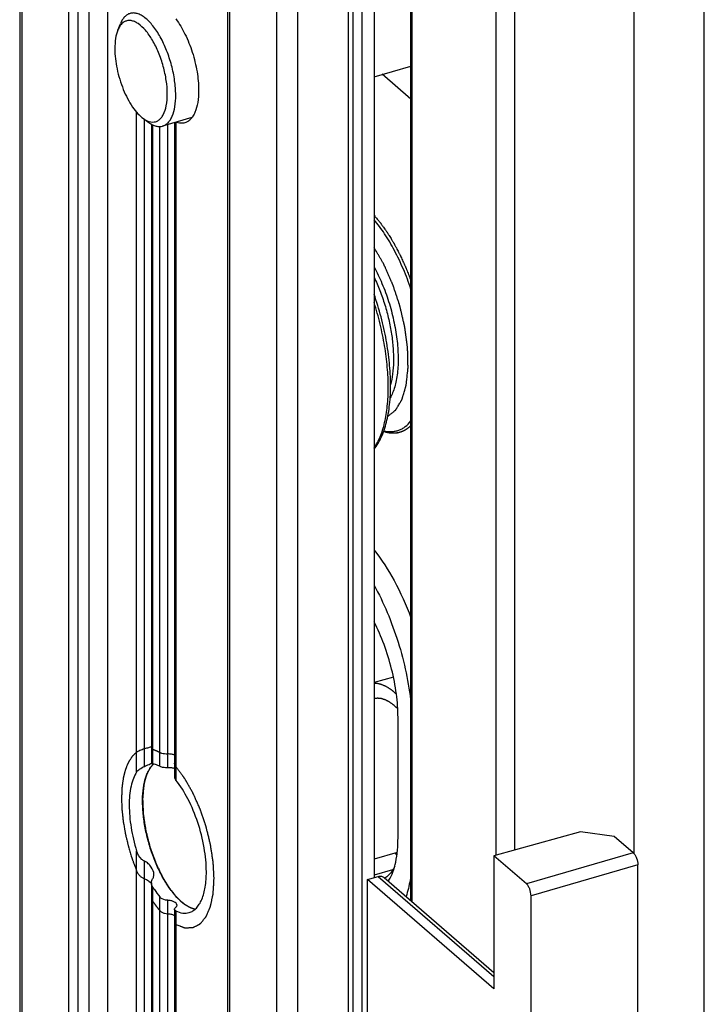
# Model space of a CAD drawing. Units: millimetres. Extents: x 104 to 401, y -381 to 59.
# Drawn here: x 328 to 350, y -124 to -92 of the extents above; entities that cross this region are included whole.
import ezdxf

# ---------------------------------------------------------------- set-up
doc = ezdxf.new("R2010")
doc.units = ezdxf.units.MM
doc.header["$LTSCALE"] = 23.1
doc.layers.add('COMPONENTI_DI_ASSIEME', color=7, linetype='CONTINUOUS')

msp = doc.modelspace()

# ---------------------------------------------------------------- linework, layer by layer
at = {"layer": 'COMPONENTI_DI_ASSIEME', "color": 7, "linetype": 'Continuous'}
for p, q in [((327.996, -45.065), (327.996, -135.132)), ((334.724, -50.892), (334.724, -140.959)), ((338.791, -51.821), (338.791, -141.888)), ((339.477, -68.306), (339.477, -120.004)), ((340.672, -120.751), (340.672, -69.341)), ((331.175, -92.536), (331.259, -92.329)), ((339.477, -94.045), (340.672, -93.7)), ((340.672, -94.776), (339.741, -93.969)), ((332.002, -95.401), (332.184, -95.531)), ((333.578, -95.372), (332.628, -95.646)), ((332.264, -95.581), (332.264, -116.305)), ((333.014, -95.535), (333.014, -116.744)), ((340.106, -113.502), (339.477, -113.684)), ((340.254, -118.713), (340.254, -114.816)), ((346.163, -118.517), (343.363, -119.293)), ((347.262, -118.669), (346.163, -118.517)), ((347.878, -119.202), (347.262, -118.669)), ((344.413, -120.202), (343.363, -119.293)), ((343.363, -119.293), (343.363, -123.612)), ((348.028, -170.601), (348.028, -119.592)), ((339.263, -120.062), (339.614, -119.966)), ((340.078, -119.755), (339.477, -119.929)), ((332.264, -120.167), (332.264, -131.444)), ((343.363, -123.612), (339.263, -120.062)), ((339.263, -149.517), (339.263, -120.062)), ((339.806, -120.001), (343.363, -123.081)), ((344.563, -171.601), (344.563, -120.592)), ((333.014, -121.027), (333.014, -131.811))]:
    msp.add_line(p, q, dxfattribs=at)
at = {"layer": 'COMPONENTI_DI_ASSIEME', "color": 9, "linetype": 'Continuous'}
for p, q in [((328.063, -45.19), (328.063, -135.257)), ((329.584, -136.574), (329.584, -46.508)), ((329.888, -136.691), (329.888, -46.624)), ((330.244, -136.738), (330.244, -46.672)), ((334.791, -51.017), (334.791, -141.084)), ((338.641, -51.951), (338.641, -142.018)), ((336.313, -52.335), (336.313, -142.401)), ((336.996, -52.426), (336.996, -142.493)), ((330.851, -132.349), (330.851, -54.272)), ((339.083, -59.487), (339.083, -128.271)), ((350.178, -131.442), (350.178, -62.16)), ((340.712, -120.785), (340.712, -69.376)), ((347.901, -119.227), (347.901, -75.946)), ((343.43, -119.274), (343.43, -76.049)), ((344.038, -119.106), (344.038, -76.575)), ((331.784, -116.585), (331.784, -95.19)), ((332.044, -116.398), (332.044, -95.431)), ((332.304, -95.601), (332.304, -116.319)), ((332.534, -116.393), (332.534, -95.646)), ((332.794, -116.432), (332.794, -95.598)), ((333.054, -95.518), (333.054, -116.843)), ((331.784, -131.493), (331.784, -119.137)), ((347.878, -119.202), (344.413, -120.202)), ((332.044, -131.42), (332.044, -119.474)), ((348.028, -119.592), (344.563, -120.592)), ((339.614, -119.966), (343.363, -123.213)), ((332.304, -120.302), (332.304, -131.444)), ((332.534, -131.54), (332.534, -120.628)), ((332.794, -131.586), (332.794, -120.739)), ((333.054, -121.078), (333.054, -131.99))]:
    msp.add_line(p, q, dxfattribs=at)
at = {"layer": 'COMPONENTI_DI_ASSIEME', "color": 2, "linetype": 'Continuous'}
for p, q in [((332.112, -116.666), (332.104, -116.686)), ((332.116, -116.657), (332.112, -116.666)), ((332.059, -116.826), (332.056, -116.837)), ((340.227, -119.192), (339.477, -119.408)), ((332.896, -120.412), (332.907, -120.426)), ((333.02, -120.566), (333.024, -120.57)), ((333.141, -120.696), (333.148, -120.703)), ((333.261, -120.804), (333.274, -120.815))]:
    msp.add_line(p, q, dxfattribs=at)
at = {"layer": 'COMPONENTI_DI_ASSIEME', "color": 7, "linetype": 'Continuous'}
for centre, radius, start, end in [((332.75, -116.782), 0.62, 132.1695, 134.3713), ((338.923, -119.459), 1.214, 327.0636, 328.7543)]:
    msp.add_arc(centre, radius, start, end, dxfattribs=at)
for points, knots in [([(331.574, -91.995), (331.541, -92.005), (331.475, -92.035), (331.389, -92.109), (331.315, -92.209), (331.277, -92.287), (331.259, -92.329)], [0, 0, 0, 0, 0.219087, 0.452057, 0.710078, 1, 1, 1, 1]), ([(333.051, -94.643), (333.051, -94.487), (333.025, -94.162), (332.925, -93.677), (332.769, -93.201), (332.567, -92.768), (332.334, -92.408), (332.116, -92.174), (331.936, -92.052), (331.81, -91.997), (331.688, -91.975), (331.61, -91.985), (331.574, -91.995)], [0, 0, 0, 0, 0.142839, 0.29648, 0.451532, 0.599216, 0.731302, 0.841821, 0.888303, 0.929314, 0.965909, 1, 1, 1, 1]), ([(333.054, -92.173), (333.168, -92.326), (333.374, -92.676), (333.603, -93.253), (333.753, -93.867), (333.794, -94.285), (333.794, -94.487)], [0, 0, 0, 0, 0.232488, 0.491206, 0.754517, 1, 1, 1, 1]), ([(331.175, -92.536), (331.14, -92.622), (331.091, -92.821), (331.078, -93.025), (331.078, -93.135)], [0, 0, 0, 0, 0.458069, 1, 1, 1, 1]), ([(331.263, -92.378), (331.255, -92.389), (331.22, -92.438), (331.192, -92.493), (331.175, -92.536)], [0, 0, 0, 0, 0.233693, 1, 1, 1, 1]), ([(331.398, -92.261), (331.385, -92.267), (331.334, -92.298), (331.291, -92.341), (331.263, -92.378)], [0, 0, 0, 0, 0.237014, 1, 1, 1, 1]), ([(332.778, -94.607), (332.778, -94.461), (332.752, -94.158), (332.656, -93.707), (332.507, -93.268), (332.314, -92.874), (332.095, -92.553), (331.889, -92.353), (331.722, -92.259), (331.607, -92.224), (331.496, -92.223), (331.428, -92.245), (331.398, -92.261)], [0, 0, 0, 0, 0.145584, 0.302405, 0.459889, 0.608394, 0.739307, 0.846532, 0.891, 0.930118, 0.965627, 1, 1, 1, 1]), ([(331.078, -93.135), (331.078, -93.354), (331.134, -93.807), (331.328, -94.448), (331.575, -94.934), (331.812, -95.239), (331.938, -95.355), (332.002, -95.401)], [0, 0, 0, 0, 0.262128, 0.540326, 0.796438, 0.906155, 1, 1, 1, 1]), ([(332.297, -95.516), (332.332, -95.517), (332.402, -95.509), (332.5, -95.462), (332.584, -95.382), (332.684, -95.228), (332.761, -94.963), (332.778, -94.733), (332.778, -94.607)], [0, 0, 0, 0, 0.091778, 0.183547, 0.28264, 0.3944, 0.665831, 1, 1, 1, 1]), ([(332.628, -95.646), (332.661, -95.637), (332.725, -95.607), (332.81, -95.536), (332.883, -95.439), (332.969, -95.269), (333.036, -95), (333.051, -94.769), (333.051, -94.643)], [0, 0, 0, 0, 0.088198, 0.181778, 0.285113, 0.400928, 0.674276, 1, 1, 1, 1]), ([(333.794, -94.487), (333.794, -94.619), (333.778, -94.862), (333.707, -95.146), (333.617, -95.324), (333.54, -95.426), (333.451, -95.501), (333.383, -95.532), (333.349, -95.542)], [0, 0, 0, 0, 0.326186, 0.59899, 0.714795, 0.818178, 0.911805, 1, 1, 1, 1]), ([(332.002, -95.401), (332.026, -95.419), (332.115, -95.476), (332.221, -95.514), (332.297, -95.516)], [0, 0, 0, 0, 0.283227, 1, 1, 1, 1]), ([(332.184, -95.531), (332.221, -95.558), (332.295, -95.604), (332.411, -95.649), (332.523, -95.665), (332.595, -95.656), (332.628, -95.646)], [0, 0, 0, 0, 0.289821, 0.547951, 0.780962, 1, 1, 1, 1]), ([(333.349, -95.542), (333.304, -95.555), (333.206, -95.564), (333.11, -95.54), (333.063, -95.522)], [0, 0, 0, 0, 0.476922, 1, 1, 1, 1]), ([(339.478, -106.116), (339.573, -106), (339.692, -105.796), (339.81, -105.497), (339.885, -105.242), (339.943, -104.965), (339.999, -104.558), (340.023, -104.006), (339.984, -103.307), (339.88, -102.574), (339.713, -101.828), (339.563, -101.334), (339.478, -101.09)], [0, 0, 0, 0, 0.086667, 0.13454, 0.185702, 0.240219, 0.298052, 0.422994, 0.55866, 0.702286, 0.850587, 1, 1, 1, 1]), ([(339.791, -105.538), (339.865, -105.562), (340.014, -105.595), (340.167, -105.593), (340.241, -105.584)], [0, 0, 0, 0, 0.511206, 1, 1, 1, 1]), ([(339.477, -109.386), (339.723, -109.694), (340.174, -110.403), (340.517, -111.168), (340.674, -111.581)], [0, 0, 0, 0, 0.471278, 1, 1, 1, 1]), ([(339.478, -110.527), (339.636, -110.812), (339.925, -111.414), (340.271, -112.365), (340.529, -113.353), (340.638, -114.024), (340.673, -114.356)], [0, 0, 0, 0, 0.241844, 0.495588, 0.751582, 1, 1, 1, 1]), ([(340.254, -114.816), (340.254, -114.561), (340.214, -114.032), (340.06, -113.239), (339.818, -112.454), (339.6, -111.951), (339.478, -111.712)], [0, 0, 0, 0, 0.237135, 0.491456, 0.750179, 1, 1, 1, 1]), ([(340.2, -114.052), (340.184, -114.039), (340.154, -114.014), (340.121, -113.985), (340.098, -113.966), (340.089, -113.958), (340.081, -113.951), (340.073, -113.946), (340.06, -113.936), (340.04, -113.922), (340.017, -113.906), (339.993, -113.889), (339.974, -113.875), (339.96, -113.866), (339.952, -113.86), (339.944, -113.856), (339.935, -113.851), (339.912, -113.838), (339.884, -113.823), (339.857, -113.808), (339.844, -113.8), (339.836, -113.796), (339.83, -113.792), (339.825, -113.79), (339.817, -113.787), (339.804, -113.782), (339.777, -113.771), (339.751, -113.76), (339.728, -113.751), (339.718, -113.747), (339.711, -113.744), (339.703, -113.742), (339.69, -113.739), (339.672, -113.734), (339.65, -113.729), (339.628, -113.723), (339.609, -113.719), (339.596, -113.716), (339.589, -113.714), (339.582, -113.714), (339.573, -113.713), (339.559, -113.712), (339.541, -113.711), (339.512, -113.708), (339.491, -113.707), (339.477, -113.706)], [0, 0, 0, 0, 0.0625, 0.125, 0.140625, 0.15625, 0.164062, 0.171875, 0.1875, 0.21875, 0.25, 0.28125, 0.3125, 0.328125, 0.335938, 0.34375, 0.359375, 0.375, 0.4375, 0.46875, 0.484375, 0.492188, 0.5, 0.507812, 0.515625, 0.53125, 0.5625, 0.625, 0.640625, 0.65625, 0.664062, 0.671875, 0.6875, 0.71875, 0.75, 0.78125, 0.8125, 0.828125, 0.835938, 0.84375, 0.859375, 0.875, 0.90625, 0.9375, 1, 1, 1, 1]), ([(331.784, -116.585), (331.809, -116.547), (331.89, -116.472), (331.986, -116.423), (332.044, -116.398)], [0, 0, 0, 0, 0.418698, 1, 1, 1, 1]), ([(332.044, -116.398), (332.066, -116.389), (332.139, -116.356), (332.212, -116.321), (332.264, -116.297)], [0, 0, 0, 0, 0.293142, 1, 1, 1, 1]), ([(332.119, -116.648), (332.127, -116.628), (332.16, -116.553), (332.201, -116.481), (332.236, -116.432)], [0, 0, 0, 0, 0.265668, 1, 1, 1, 1]), ([(332.236, -116.432), (332.243, -116.423), (332.267, -116.391), (332.294, -116.36), (332.316, -116.339)], [0, 0, 0, 0, 0.258184, 1, 1, 1, 1]), ([(332.264, -116.305), (332.264, -116.309), (332.281, -116.317), (332.294, -116.318), (332.304, -116.319)], [0, 0, 0, 0, 0.301347, 1, 1, 1, 1]), ([(332.534, -116.393), (332.515, -116.383), (332.441, -116.349), (332.363, -116.327), (332.304, -116.319)], [0, 0, 0, 0, 0.266591, 1, 1, 1, 1]), ([(332.534, -116.393), (332.568, -116.409), (332.655, -116.43), (332.744, -116.434), (332.794, -116.432)], [0, 0, 0, 0, 0.429113, 1, 1, 1, 1]), ([(332.794, -116.432), (332.834, -116.43), (332.909, -116.433), (332.983, -116.453), (333.014, -116.469)], [0, 0, 0, 0, 0.534409, 1, 1, 1, 1]), ([(331.784, -116.585), (331.743, -116.648), (331.67, -116.794), (331.567, -117.15), (331.544, -117.446), (331.544, -117.653)], [0, 0, 0, 0, 0.203989, 0.439272, 1, 1, 1, 1]), ([(332.02, -117.002), (332.026, -116.97), (332.05, -116.849), (332.085, -116.731), (332.119, -116.648)], [0, 0, 0, 0, 0.267284, 1, 1, 1, 1]), ([(333.014, -116.744), (333.014, -116.752), (333.018, -116.788), (333.036, -116.821), (333.054, -116.843)], [0, 0, 0, 0, 0.228725, 1, 1, 1, 1]), ([(332.902, -120.419), (332.818, -120.308), (332.66, -120.063), (332.455, -119.661), (332.278, -119.22), (332.137, -118.755), (332.037, -118.286), (331.981, -117.828), (331.971, -117.4), (331.997, -117.128), (332.02, -117.002)], [0, 0, 0, 0, 0.115627, 0.241727, 0.374692, 0.510467, 0.64482, 0.773608, 0.893044, 1, 1, 1, 1]), ([(334.044, -119.818), (334.044, -119.555), (333.989, -119.011), (333.787, -118.215), (333.481, -117.474), (333.206, -117.031), (333.054, -116.843)], [0, 0, 0, 0, 0.247558, 0.512865, 0.771421, 1, 1, 1, 1]), ([(331.544, -117.653), (331.544, -117.895), (331.591, -118.398), (331.707, -118.888), (331.784, -119.137)], [0, 0, 0, 0, 0.482294, 1, 1, 1, 1]), ([(339.961, -120.089), (340.012, -120.005), (340.1, -119.813), (340.226, -119.355), (340.254, -118.977), (340.254, -118.713)], [0, 0, 0, 0, 0.206393, 0.442528, 1, 1, 1, 1]), ([(332.044, -119.474), (332.011, -119.459), (331.888, -119.378), (331.816, -119.241), (331.784, -119.137)], [0, 0, 0, 0, 0.249737, 1, 1, 1, 1]), ([(340.159, -119.212), (340.16, -119.212), (340.161, -119.213), (340.163, -119.215), (340.164, -119.216), (340.164, -119.216), (340.166, -119.218), (340.167, -119.219), (340.171, -119.222), (340.177, -119.227), (340.185, -119.234), (340.193, -119.24), (340.2, -119.246), (340.204, -119.249), (340.207, -119.252), (340.21, -119.254), (340.215, -119.258), (340.218, -119.261), (340.22, -119.262)], [0, 0, 0, 0, 0.0625, 0.125, 0.15625, 0.171875, 0.1875, 0.21875, 0.25, 0.375, 0.5, 0.625, 0.75, 0.8125, 0.84375, 0.875, 0.9375, 1, 1, 1, 1]), ([(347.878, -119.202), (347.9, -119.222), (347.942, -119.276), (348.003, -119.404), (348.028, -119.516), (348.028, -119.592)], [0, 0, 0, 0, 0.21156, 0.469362, 1, 1, 1, 1]), ([(332.344, -119.908), (332.344, -119.82), (332.286, -119.686), (332.167, -119.548), (332.087, -119.492), (332.044, -119.474)], [0, 0, 0, 0, 0.480894, 0.741119, 1, 1, 1, 1]), ([(340.157, -119.622), (340.141, -119.657), (340.078, -119.779), (339.993, -119.892), (339.917, -119.958)], [0, 0, 0, 0, 0.273883, 1, 1, 1, 1]), ([(332.304, -120.041), (332.324, -120.013), (332.341, -119.967), (332.344, -119.92), (332.344, -119.908)], [0, 0, 0, 0, 0.741598, 1, 1, 1, 1]), ([(333.487, -121.137), (333.53, -121.125), (333.615, -121.086), (333.727, -120.992), (333.823, -120.865), (333.935, -120.642), (334.025, -120.287), (334.044, -119.983), (334.044, -119.818)], [0, 0, 0, 0, 0.088187, 0.181824, 0.2852, 0.401033, 0.673787, 1, 1, 1, 1]), ([(339.614, -119.966), (339.648, -119.957), (339.718, -119.951), (339.782, -119.98), (339.806, -120.001)], [0, 0, 0, 0, 0.525754, 1, 1, 1, 1]), ([(339.917, -119.958), (339.909, -119.964), (339.88, -119.989), (339.848, -120.011), (339.823, -120.025)], [0, 0, 0, 0, 0.25504, 1, 1, 1, 1]), ([(340.674, -119.89), (340.666, -119.955), (340.629, -120.2), (340.572, -120.443), (340.515, -120.615)], [0, 0, 0, 0, 0.266303, 1, 1, 1, 1]), ([(332.304, -120.302), (332.297, -120.292), (332.275, -120.25), (332.264, -120.202), (332.264, -120.167)], [0, 0, 0, 0, 0.258517, 1, 1, 1, 1]), ([(332.304, -120.302), (332.322, -120.332), (332.394, -120.444), (332.472, -120.552), (332.534, -120.628)], [0, 0, 0, 0, 0.260406, 1, 1, 1, 1]), ([(344.563, -120.592), (344.563, -120.516), (344.539, -120.404), (344.477, -120.276), (344.436, -120.222), (344.413, -120.202)], [0, 0, 0, 0, 0.530638, 0.78844, 1, 1, 1, 1]), ([(332.902, -120.419), (332.968, -120.508), (333.101, -120.667), (333.257, -120.805), (333.335, -120.861)], [0, 0, 0, 0, 0.534174, 1, 1, 1, 1]), ([(332.794, -120.739), (332.768, -120.738), (332.674, -120.726), (332.578, -120.682), (332.534, -120.628)], [0, 0, 0, 0, 0.275028, 1, 1, 1, 1]), ([(333.092, -120.882), (333.088, -120.863), (333.059, -120.823), (332.99, -120.782), (332.899, -120.75), (332.83, -120.74), (332.794, -120.739)], [0, 0, 0, 0, 0.169579, 0.40119, 0.686924, 1, 1, 1, 1]), ([(333.054, -120.964), (333.056, -120.962), (333.066, -120.954), (333.074, -120.945), (333.079, -120.938)], [0, 0, 0, 0, 0.267449, 1, 1, 1, 1]), ([(333.079, -120.938), (333.081, -120.935), (333.09, -120.923), (333.094, -120.907), (333.094, -120.897)], [0, 0, 0, 0, 0.268636, 1, 1, 1, 1]), ([(333.335, -120.861), (333.365, -120.882), (333.473, -120.953), (333.596, -121.006), (333.689, -121.022)], [0, 0, 0, 0, 0.276599, 1, 1, 1, 1]), ([(333.014, -121.027), (333.014, -121.023), (333.015, -121.008), (333.024, -120.994), (333.032, -120.984)], [0, 0, 0, 0, 0.222525, 1, 1, 1, 1]), ([(333.054, -121.078), (333.043, -121.073), (333.023, -121.06), (333.014, -121.037), (333.014, -121.027)], [0, 0, 0, 0, 0.553023, 1, 1, 1, 1]), ([(333.032, -120.984), (333.033, -120.983), (333.04, -120.975), (333.048, -120.968), (333.054, -120.964)], [0, 0, 0, 0, 0.234062, 1, 1, 1, 1]), ([(333.054, -121.078), (333.124, -121.113), (333.267, -121.164), (333.421, -121.157), (333.487, -121.137)], [0, 0, 0, 0, 0.531714, 1, 1, 1, 1])]:
    msp.add_open_spline(points, degree=3, knots=knots, dxfattribs=at)
at = {"layer": 'COMPONENTI_DI_ASSIEME', "color": 2, "linetype": 'Continuous'}
for points, knots in [([(339.477, -98.536), (339.504, -98.569), (339.545, -98.619), (339.593, -98.677), (339.621, -98.71), (339.641, -98.734), (339.662, -98.759), (339.677, -98.778), (339.688, -98.79), (339.693, -98.796), (339.698, -98.803), (339.705, -98.813), (339.713, -98.825), (339.727, -98.844), (339.744, -98.868), (339.772, -98.907), (339.806, -98.956), (339.84, -99.004), (339.868, -99.043), (339.885, -99.067), (339.898, -99.087), (339.907, -99.099), (339.914, -99.108), (339.921, -99.119), (339.932, -99.138), (339.948, -99.165), (339.975, -99.208), (340.007, -99.262), (340.04, -99.316), (340.067, -99.359), (340.086, -99.392), (340.103, -99.419), (340.114, -99.437), (340.121, -99.448), (340.126, -99.456), (340.13, -99.465), (340.136, -99.477), (340.147, -99.497), (340.163, -99.527), (340.181, -99.562), (340.206, -99.609), (340.237, -99.667), (340.268, -99.726), (340.293, -99.773), (340.308, -99.802), (340.319, -99.823), (340.325, -99.835), (340.331, -99.847), (340.338, -99.863), (340.355, -99.901), (340.381, -99.957), (340.415, -100.032), (340.449, -100.107), (340.475, -100.163), (340.492, -100.201), (340.499, -100.217), (340.505, -100.229), (340.51, -100.242), (340.519, -100.265), (340.532, -100.298), (340.553, -100.351), (340.579, -100.417), (340.621, -100.522), (340.652, -100.601), (340.673, -100.654)], [0, 0, 0, 0, 0.0625, 0.09375, 0.109375, 0.125, 0.140625, 0.15625, 0.160156, 0.164062, 0.167969, 0.171875, 0.179688, 0.1875, 0.203125, 0.21875, 0.25, 0.28125, 0.296875, 0.3125, 0.320312, 0.328125, 0.332031, 0.335938, 0.34375, 0.359375, 0.375, 0.40625, 0.4375, 0.453125, 0.46875, 0.484375, 0.492188, 0.496094, 0.5, 0.503906, 0.507812, 0.515625, 0.53125, 0.546875, 0.5625, 0.59375, 0.625, 0.640625, 0.65625, 0.664062, 0.667969, 0.671875, 0.679688, 0.6875, 0.71875, 0.75, 0.78125, 0.8125, 0.820312, 0.828125, 0.832031, 0.835938, 0.84375, 0.859375, 0.875, 0.90625, 0.9375, 1, 1, 1, 1]), ([(339.924, -105.052), (339.937, -105.041), (339.964, -105.02), (340.004, -104.988), (340.044, -104.956), (340.077, -104.93), (340.104, -104.909), (340.124, -104.893), (340.144, -104.877), (340.159, -104.865), (340.169, -104.857), (340.174, -104.854), (340.177, -104.851), (340.18, -104.849), (340.184, -104.843), (340.188, -104.836), (340.193, -104.827), (340.199, -104.816), (340.207, -104.803), (340.218, -104.785), (340.231, -104.763), (340.247, -104.736), (340.268, -104.701), (340.294, -104.656), (340.321, -104.611), (340.342, -104.576), (340.355, -104.553), (340.366, -104.536), (340.372, -104.525), (340.377, -104.517), (340.38, -104.512), (340.382, -104.509), (340.384, -104.506), (340.385, -104.499), (340.388, -104.489), (340.393, -104.474), (340.398, -104.456), (340.403, -104.437), (340.41, -104.413), (340.419, -104.383), (340.433, -104.335), (340.451, -104.275), (340.468, -104.214), (340.482, -104.166), (340.491, -104.136), (340.498, -104.112), (340.504, -104.094), (340.509, -104.075), (340.513, -104.06), (340.516, -104.05), (340.518, -104.044), (340.519, -104.037), (340.52, -104.027), (340.522, -104.013), (340.524, -103.994), (340.527, -103.965), (340.531, -103.928), (340.537, -103.87), (340.545, -103.796), (340.555, -103.708), (340.563, -103.635), (340.568, -103.583), (340.571, -103.554), (340.574, -103.532), (340.576, -103.514), (340.577, -103.499), (340.578, -103.488), (340.58, -103.479), (340.579, -103.47), (340.579, -103.458), (340.578, -103.431), (340.577, -103.389), (340.576, -103.339), (340.575, -103.289), (340.573, -103.223), (340.571, -103.14), (340.569, -103.057), (340.568, -102.99), (340.567, -102.949), (340.566, -102.915), (340.565, -102.89), (340.565, -102.87), (340.564, -102.855), (340.564, -102.847), (340.564, -102.841), (340.563, -102.834), (340.562, -102.825), (340.56, -102.809), (340.557, -102.787), (340.553, -102.76), (340.549, -102.725), (340.543, -102.68), (340.533, -102.609), (340.521, -102.52), (340.509, -102.43), (340.5, -102.359), (340.493, -102.306), (340.486, -102.252), (340.48, -102.208), (340.475, -102.176), (340.473, -102.159), (340.47, -102.145), (340.467, -102.131), (340.463, -102.113), (340.455, -102.081), (340.445, -102.036), (340.428, -101.963), (340.406, -101.872), (340.381, -101.762), (340.355, -101.653), (340.336, -101.571), (340.324, -101.516), (340.318, -101.494), (340.314, -101.475), (340.31, -101.457), (340.302, -101.435), (340.294, -101.408), (340.282, -101.373), (340.267, -101.328), (340.249, -101.275), (340.225, -101.204), (340.196, -101.115), (340.166, -101.026), (340.142, -100.955), (340.125, -100.901), (340.11, -100.857), (340.098, -100.821), (340.089, -100.795), (340.082, -100.772), (340.074, -100.756), (340.067, -100.739), (340.058, -100.719), (340.036, -100.669), (340.003, -100.594), (339.959, -100.495), (339.915, -100.396), (339.878, -100.313), (339.852, -100.255), (339.838, -100.222), (339.827, -100.197), (339.817, -100.176), (339.81, -100.16), (339.805, -100.147), (339.8, -100.137), (339.796, -100.13), (339.789, -100.119), (339.776, -100.095), (339.755, -100.059), (339.729, -100.015), (339.704, -99.971), (339.671, -99.913), (339.629, -99.84), (339.561, -99.724), (339.511, -99.636), (339.477, -99.578)], [0, 0, 0, 0, 0.015625, 0.03125, 0.046875, 0.0625, 0.070312, 0.078125, 0.085938, 0.09375, 0.095703, 0.097656, 0.098633, 0.099609, 0.101562, 0.103516, 0.105469, 0.109375, 0.113281, 0.117188, 0.125, 0.132812, 0.140625, 0.15625, 0.171875, 0.179688, 0.1875, 0.191406, 0.195312, 0.197266, 0.198242, 0.199219, 0.200195, 0.201172, 0.203125, 0.207031, 0.210938, 0.214844, 0.21875, 0.226562, 0.234375, 0.25, 0.265625, 0.273438, 0.28125, 0.285156, 0.289062, 0.292969, 0.296875, 0.298828, 0.299805, 0.300781, 0.302734, 0.304688, 0.308594, 0.3125, 0.320312, 0.328125, 0.34375, 0.359375, 0.375, 0.382812, 0.386719, 0.390625, 0.394531, 0.396484, 0.398438, 0.400391, 0.401367, 0.402344, 0.40625, 0.414062, 0.421875, 0.429688, 0.4375, 0.453125, 0.46875, 0.476562, 0.484375, 0.488281, 0.492188, 0.496094, 0.498047, 0.499023, 0.5, 0.500977, 0.501953, 0.503906, 0.507812, 0.511719, 0.515625, 0.523438, 0.53125, 0.546875, 0.5625, 0.570312, 0.578125, 0.585938, 0.59375, 0.597656, 0.599609, 0.601562, 0.603516, 0.605469, 0.609375, 0.617188, 0.625, 0.640625, 0.65625, 0.671875, 0.6875, 0.691406, 0.695312, 0.697266, 0.699219, 0.703125, 0.707031, 0.710938, 0.71875, 0.726562, 0.734375, 0.75, 0.765625, 0.773438, 0.78125, 0.789062, 0.792969, 0.796875, 0.800781, 0.802734, 0.804688, 0.808594, 0.8125, 0.828125, 0.84375, 0.859375, 0.875, 0.882812, 0.886719, 0.890625, 0.894531, 0.896484, 0.898438, 0.900391, 0.901367, 0.902344, 0.90625, 0.914062, 0.921875, 0.929688, 0.9375, 0.953125, 0.96875, 1, 1, 1, 1]), ([(340.345, -105.563), (340.335, -105.565), (340.315, -105.571), (340.292, -105.577), (340.276, -105.582), (340.27, -105.583), (340.265, -105.585), (340.26, -105.586), (340.25, -105.587), (340.236, -105.59), (340.219, -105.592), (340.202, -105.595), (340.188, -105.597), (340.176, -105.599), (340.168, -105.6), (340.159, -105.6), (340.142, -105.6), (340.121, -105.601), (340.101, -105.602), (340.089, -105.602), (340.081, -105.603), (340.072, -105.602), (340.06, -105.601), (340.039, -105.6), (340.015, -105.598), (339.994, -105.596), (339.982, -105.595), (339.97, -105.593), (339.955, -105.59), (339.937, -105.587), (339.919, -105.583), (339.903, -105.581), (339.893, -105.579), (339.887, -105.577), (339.88, -105.576), (339.872, -105.573), (339.853, -105.568), (339.825, -105.56), (339.799, -105.552), (339.786, -105.549)], [0, 0, 0, 0, 0.0625, 0.125, 0.140625, 0.15625, 0.164062, 0.171875, 0.1875, 0.21875, 0.25, 0.28125, 0.3125, 0.328125, 0.34375, 0.359375, 0.375, 0.4375, 0.46875, 0.484375, 0.5, 0.515625, 0.53125, 0.5625, 0.625, 0.65625, 0.671875, 0.6875, 0.71875, 0.75, 0.78125, 0.8125, 0.828125, 0.835938, 0.84375, 0.859375, 0.875, 0.9375, 1, 1, 1, 1]), ([(340.673, -105.352), (340.667, -105.358), (340.654, -105.369), (340.639, -105.383), (340.627, -105.395), (340.615, -105.405), (340.602, -105.416), (340.59, -105.426), (340.582, -105.432), (340.576, -105.437), (340.569, -105.443), (340.557, -105.451), (340.542, -105.461), (340.53, -105.47), (340.523, -105.475), (340.517, -105.479), (340.513, -105.482), (340.506, -105.486), (340.494, -105.493), (340.481, -105.501), (340.467, -105.509), (340.454, -105.516), (340.44, -105.522), (340.426, -105.529), (340.418, -105.533), (340.411, -105.537), (340.403, -105.54), (340.389, -105.545), (340.369, -105.553), (340.353, -105.559), (340.345, -105.563)], [0, 0, 0, 0, 0.0625, 0.125, 0.15625, 0.1875, 0.25, 0.28125, 0.3125, 0.328125, 0.34375, 0.375, 0.4375, 0.46875, 0.484375, 0.5, 0.515625, 0.53125, 0.5625, 0.625, 0.65625, 0.6875, 0.75, 0.78125, 0.8125, 0.828125, 0.84375, 0.875, 0.9375, 1, 1, 1, 1]), ([(340.246, -114.529), (340.229, -114.515), (340.205, -114.493), (340.172, -114.463), (340.152, -114.445), (340.135, -114.43), (340.125, -114.421), (340.117, -114.413), (340.111, -114.408), (340.104, -114.404), (340.092, -114.395), (340.073, -114.381), (340.047, -114.363), (340.022, -114.345), (340.003, -114.332), (339.991, -114.323), (339.985, -114.319), (339.981, -114.316), (339.977, -114.313), (339.97, -114.31), (339.959, -114.304), (339.943, -114.295), (339.922, -114.285), (339.901, -114.274), (339.885, -114.265), (339.872, -114.259), (339.862, -114.253), (339.855, -114.249), (339.851, -114.247), (339.847, -114.245), (339.844, -114.245), (339.84, -114.243), (339.833, -114.241), (339.823, -114.238), (339.811, -114.234), (339.795, -114.228), (339.775, -114.222), (339.755, -114.215), (339.739, -114.21), (339.729, -114.207), (339.721, -114.204), (339.717, -114.203), (339.714, -114.203), (339.709, -114.202), (339.697, -114.201), (339.68, -114.199), (339.656, -114.197), (339.633, -114.194), (339.616, -114.192), (339.604, -114.191), (339.599, -114.19), (339.595, -114.19), (339.592, -114.19), (339.585, -114.191), (339.576, -114.192), (339.561, -114.194), (339.543, -114.196), (339.514, -114.2), (339.491, -114.203), (339.477, -114.204)], [0, 0, 0, 0, 0.0625, 0.09375, 0.125, 0.140625, 0.15625, 0.164062, 0.171875, 0.179688, 0.1875, 0.21875, 0.25, 0.28125, 0.3125, 0.320312, 0.328125, 0.332031, 0.335938, 0.34375, 0.359375, 0.375, 0.40625, 0.4375, 0.453125, 0.46875, 0.484375, 0.492188, 0.496094, 0.5, 0.503906, 0.507812, 0.515625, 0.53125, 0.546875, 0.5625, 0.59375, 0.625, 0.640625, 0.65625, 0.664062, 0.667969, 0.671875, 0.679688, 0.6875, 0.71875, 0.75, 0.78125, 0.8125, 0.820312, 0.828125, 0.832031, 0.835938, 0.84375, 0.859375, 0.875, 0.90625, 0.9375, 1, 1, 1, 1]), ([(332.264, -115.768), (332.236, -115.775), (332.167, -115.793), (332.088, -115.818), (332.044, -115.832)], [0, 0, 0, 0, 0.495209, 1, 1, 1, 1]), ([(331.784, -115.94), (331.767, -115.956), (331.74, -115.981), (331.709, -116.01), (331.692, -116.027), (331.678, -116.039), (331.665, -116.052), (331.655, -116.061), (331.648, -116.067), (331.646, -116.07), (331.643, -116.072), (331.642, -116.075), (331.638, -116.08), (331.633, -116.087), (331.626, -116.099), (331.616, -116.114), (331.601, -116.137), (331.582, -116.166), (331.562, -116.196), (331.547, -116.219), (331.538, -116.234), (331.53, -116.245), (331.525, -116.253), (331.522, -116.258), (331.52, -116.261), (331.518, -116.265), (331.516, -116.269), (331.512, -116.28), (331.505, -116.297), (331.496, -116.319), (331.487, -116.341), (331.474, -116.37), (331.462, -116.4), (331.45, -116.429), (331.441, -116.451), (331.433, -116.47), (331.428, -116.483), (331.425, -116.49), (331.422, -116.495), (331.421, -116.502), (331.419, -116.51), (331.415, -116.525), (331.409, -116.547), (331.403, -116.572), (331.394, -116.606), (331.385, -116.64), (331.377, -116.674), (331.37, -116.699), (331.364, -116.725), (331.359, -116.744), (331.355, -116.757), (331.354, -116.762), (331.353, -116.766), (331.352, -116.771), (331.351, -116.78), (331.349, -116.792), (331.347, -116.812), (331.343, -116.837), (331.338, -116.876), (331.331, -116.926), (331.324, -116.975), (331.318, -117.015), (331.315, -117.039), (331.312, -117.059), (331.311, -117.072), (331.309, -117.081), (331.309, -117.089), (331.308, -117.098), (331.308, -117.114), (331.307, -117.139), (331.305, -117.172), (331.304, -117.205), (331.302, -117.249), (331.299, -117.326), (331.296, -117.392), (331.294, -117.436)], [0, 0, 0, 0, 0.0625, 0.09375, 0.109375, 0.125, 0.140625, 0.15625, 0.160156, 0.164062, 0.166016, 0.167969, 0.171875, 0.179688, 0.1875, 0.203125, 0.21875, 0.25, 0.28125, 0.296875, 0.3125, 0.320312, 0.328125, 0.332031, 0.333984, 0.335938, 0.339844, 0.34375, 0.359375, 0.375, 0.390625, 0.40625, 0.4375, 0.453125, 0.46875, 0.484375, 0.492188, 0.496094, 0.5, 0.503906, 0.507812, 0.515625, 0.53125, 0.546875, 0.5625, 0.59375, 0.609375, 0.625, 0.640625, 0.65625, 0.660156, 0.664062, 0.666016, 0.667969, 0.671875, 0.679688, 0.6875, 0.703125, 0.71875, 0.75, 0.78125, 0.796875, 0.8125, 0.820312, 0.828125, 0.832031, 0.835938, 0.839844, 0.84375, 0.859375, 0.875, 0.890625, 0.90625, 0.9375, 1, 1, 1, 1]), ([(332.534, -115.952), (332.53, -115.949), (332.521, -115.944), (332.509, -115.938), (332.501, -115.933), (332.493, -115.93), (332.485, -115.926), (332.478, -115.922), (332.47, -115.918), (332.464, -115.915), (332.458, -115.913), (332.454, -115.91), (332.446, -115.907), (332.437, -115.903), (332.428, -115.899), (332.422, -115.896), (332.414, -115.893), (332.404, -115.889), (332.394, -115.885), (332.385, -115.882), (332.38, -115.88), (332.376, -115.878), (332.37, -115.876), (332.364, -115.874), (332.357, -115.872), (332.351, -115.87), (332.347, -115.868), (332.342, -115.867), (332.333, -115.864), (332.32, -115.86), (332.309, -115.857), (332.304, -115.855)], [0, 0, 0, 0, 0.0625, 0.125, 0.15625, 0.1875, 0.21875, 0.25, 0.28125, 0.3125, 0.328125, 0.34375, 0.375, 0.4375, 0.46875, 0.5, 0.53125, 0.5625, 0.625, 0.65625, 0.671875, 0.6875, 0.71875, 0.75, 0.78125, 0.8125, 0.828125, 0.84375, 0.875, 0.9375, 1, 1, 1, 1]), ([(333.014, -116.036), (332.986, -116.022), (332.917, -116), (332.838, -115.995), (332.794, -115.997)], [0, 0, 0, 0, 0.489434, 1, 1, 1, 1]), ([(332.332, -116.324), (332.327, -116.329), (332.316, -116.34), (332.303, -116.353), (332.294, -116.362), (332.289, -116.367), (332.282, -116.376), (332.271, -116.389), (332.26, -116.402), (332.252, -116.411), (332.248, -116.417), (332.239, -116.429), (332.23, -116.442), (332.221, -116.455), (332.214, -116.464), (332.208, -116.475), (332.199, -116.49), (332.19, -116.504), (332.182, -116.518), (332.173, -116.533), (332.165, -116.549), (332.157, -116.565), (332.152, -116.575), (332.148, -116.582), (332.144, -116.591), (332.137, -116.607), (332.128, -116.63), (332.12, -116.648), (332.116, -116.657)], [0, 0, 0, 0, 0.0625, 0.125, 0.15625, 0.171875, 0.1875, 0.25, 0.3125, 0.328125, 0.34375, 0.375, 0.4375, 0.46875, 0.5, 0.53125, 0.5625, 0.625, 0.65625, 0.6875, 0.75, 0.78125, 0.8125, 0.828125, 0.84375, 0.875, 0.9375, 1, 1, 1, 1]), ([(334.294, -120.034), (334.292, -119.995), (334.287, -119.916), (334.281, -119.799), (334.276, -119.7), (334.272, -119.631), (334.27, -119.592), (334.268, -119.563), (334.267, -119.538), (334.266, -119.518), (334.265, -119.506), (334.265, -119.496), (334.263, -119.486), (334.26, -119.468), (334.255, -119.432), (334.247, -119.38), (334.234, -119.297), (334.221, -119.214), (334.208, -119.131), (334.199, -119.068), (334.191, -119.017), (334.185, -118.98), (334.182, -118.959), (334.179, -118.944), (334.177, -118.928), (334.173, -118.913), (334.17, -118.897), (334.162, -118.865), (334.15, -118.818), (334.135, -118.755), (334.114, -118.671), (334.093, -118.587), (334.072, -118.503), (334.059, -118.45), (334.049, -118.408), (334.041, -118.377), (334.035, -118.35), (334.028, -118.33), (334.021, -118.309), (334.012, -118.284), (333.998, -118.243), (333.981, -118.192), (333.96, -118.13), (333.939, -118.069), (333.918, -118.007), (333.897, -117.946), (333.88, -117.895), (333.866, -117.854), (333.857, -117.828), (333.85, -117.808), (333.843, -117.787), (333.832, -117.764), (333.82, -117.735), (333.803, -117.697), (333.782, -117.649), (333.748, -117.572), (333.705, -117.477), (333.667, -117.391), (333.642, -117.334), (333.631, -117.31), (333.623, -117.291), (333.616, -117.276), (333.611, -117.264), (333.606, -117.256), (333.599, -117.243), (333.588, -117.224), (333.569, -117.19), (333.545, -117.147), (333.516, -117.096), (333.477, -117.029), (333.439, -116.961), (333.405, -116.901), (333.385, -116.867), (333.371, -116.842), (333.359, -116.82), (333.35, -116.806), (333.346, -116.797), (333.34, -116.79), (333.334, -116.781), (333.323, -116.766), (333.31, -116.748), (333.294, -116.727), (333.272, -116.698), (333.235, -116.647), (333.182, -116.575), (333.118, -116.488), (333.075, -116.43), (333.054, -116.402)], [0, 0, 0, 0, 0.03125, 0.0625, 0.09375, 0.109375, 0.117188, 0.125, 0.132812, 0.136719, 0.140625, 0.142578, 0.144531, 0.148438, 0.15625, 0.171875, 0.1875, 0.21875, 0.234375, 0.25, 0.265625, 0.273438, 0.277344, 0.28125, 0.285156, 0.289062, 0.292969, 0.296875, 0.3125, 0.328125, 0.34375, 0.375, 0.390625, 0.40625, 0.414062, 0.421875, 0.429688, 0.433594, 0.4375, 0.445312, 0.453125, 0.46875, 0.484375, 0.5, 0.515625, 0.53125, 0.546875, 0.554688, 0.5625, 0.566406, 0.570312, 0.578125, 0.585938, 0.59375, 0.609375, 0.625, 0.65625, 0.6875, 0.695312, 0.703125, 0.707031, 0.710938, 0.714844, 0.716797, 0.71875, 0.726562, 0.734375, 0.75, 0.765625, 0.78125, 0.8125, 0.828125, 0.835938, 0.84375, 0.851562, 0.855469, 0.857422, 0.859375, 0.863281, 0.867188, 0.875, 0.882812, 0.890625, 0.90625, 0.9375, 0.96875, 1, 1, 1, 1]), ([(332.104, -116.686), (332.102, -116.692), (332.098, -116.702), (332.094, -116.715), (332.09, -116.726), (332.087, -116.734), (332.085, -116.74), (332.083, -116.746), (332.082, -116.749), (332.081, -116.755), (332.078, -116.762), (332.076, -116.768), (332.074, -116.775), (332.073, -116.78), (332.072, -116.784), (332.07, -116.788), (332.069, -116.792), (332.068, -116.796), (332.067, -116.801), (332.065, -116.808), (332.062, -116.816), (332.06, -116.823), (332.059, -116.826)], [0, 0, 0, 0, 0.125, 0.25, 0.3125, 0.375, 0.4375, 0.46875, 0.5, 0.53125, 0.5625, 0.625, 0.65625, 0.6875, 0.71875, 0.75, 0.78125, 0.8125, 0.84375, 0.875, 0.9375, 1, 1, 1, 1]), ([(332.02, -117.002), (332.017, -117.034), (332.011, -117.098), (332.003, -117.179), (331.997, -117.243), (331.992, -117.291), (331.989, -117.331), (331.986, -117.363), (331.983, -117.387), (331.981, -117.408), (331.98, -117.424), (331.979, -117.434), (331.978, -117.441), (331.978, -117.451), (331.979, -117.467), (331.98, -117.489), (331.981, -117.517), (331.982, -117.553), (331.984, -117.598), (331.986, -117.653), (331.989, -117.707), (331.991, -117.762), (331.993, -117.807), (331.994, -117.844), (331.995, -117.871), (331.996, -117.898), (331.997, -117.919), (331.998, -117.933), (331.998, -117.941), (332, -117.954), (332.002, -117.968), (332.007, -117.997), (332.013, -118.041), (332.022, -118.099), (332.034, -118.177), (332.046, -118.254), (332.058, -118.332), (332.065, -118.38), (332.071, -118.419), (332.075, -118.448), (332.079, -118.473), (332.084, -118.492), (332.089, -118.512), (332.095, -118.536), (332.105, -118.576), (332.118, -118.625), (332.133, -118.684), (332.148, -118.743), (332.163, -118.802), (332.178, -118.861), (332.191, -118.91), (332.201, -118.949), (332.207, -118.974), (332.212, -118.993), (332.217, -119.013), (332.226, -119.036), (332.236, -119.065), (332.25, -119.103), (332.267, -119.15), (332.295, -119.226), (332.329, -119.32), (332.363, -119.415), (332.386, -119.476), (332.396, -119.505), (332.401, -119.519), (332.405, -119.531), (332.41, -119.539), (332.416, -119.552), (332.425, -119.572), (332.442, -119.606), (332.463, -119.649), (332.488, -119.701), (332.521, -119.77), (332.555, -119.839), (332.584, -119.899), (332.601, -119.934), (332.613, -119.96), (332.624, -119.981), (332.631, -119.996), (332.635, -120.005), (332.64, -120.012), (332.646, -120.022), (332.656, -120.036), (332.667, -120.055), (332.682, -120.077), (332.701, -120.107), (332.734, -120.159), (332.782, -120.234), (332.839, -120.323), (332.877, -120.382), (332.896, -120.412)], [0, 0, 0, 0, 0.03125, 0.0625, 0.078125, 0.09375, 0.109375, 0.117188, 0.125, 0.132812, 0.136719, 0.140625, 0.142578, 0.144531, 0.148438, 0.15625, 0.164062, 0.171875, 0.1875, 0.203125, 0.21875, 0.234375, 0.25, 0.257812, 0.265625, 0.273438, 0.28125, 0.283203, 0.285156, 0.289062, 0.292969, 0.296875, 0.3125, 0.328125, 0.34375, 0.375, 0.390625, 0.40625, 0.414062, 0.421875, 0.429688, 0.433594, 0.4375, 0.445312, 0.453125, 0.46875, 0.484375, 0.5, 0.515625, 0.53125, 0.546875, 0.554688, 0.5625, 0.566406, 0.570312, 0.578125, 0.585938, 0.59375, 0.609375, 0.625, 0.65625, 0.6875, 0.703125, 0.707031, 0.710938, 0.714844, 0.716797, 0.71875, 0.726562, 0.734375, 0.75, 0.765625, 0.78125, 0.8125, 0.828125, 0.835938, 0.84375, 0.851562, 0.855469, 0.857422, 0.859375, 0.863281, 0.867188, 0.875, 0.882812, 0.890625, 0.90625, 0.9375, 0.96875, 1, 1, 1, 1]), ([(332.056, -116.837), (332.056, -116.84), (332.054, -116.846), (332.052, -116.853), (332.051, -116.858), (332.05, -116.861), (332.049, -116.865), (332.048, -116.869), (332.047, -116.875), (332.045, -116.881), (332.044, -116.886), (332.043, -116.891), (332.042, -116.897), (332.04, -116.903), (332.039, -116.909), (332.038, -116.913), (332.036, -116.919), (332.035, -116.927), (332.033, -116.935), (332.032, -116.941), (332.031, -116.945), (332.03, -116.948), (332.03, -116.952), (332.029, -116.956), (332.028, -116.961), (332.027, -116.965), (332.026, -116.968), (332.026, -116.972), (332.024, -116.979), (332.022, -116.989), (332.021, -116.998), (332.02, -117.002)], [0, 0, 0, 0, 0.0625, 0.125, 0.15625, 0.171875, 0.1875, 0.21875, 0.25, 0.28125, 0.3125, 0.34375, 0.375, 0.4375, 0.46875, 0.5, 0.53125, 0.5625, 0.625, 0.65625, 0.671875, 0.6875, 0.71875, 0.75, 0.78125, 0.8125, 0.828125, 0.84375, 0.875, 0.9375, 1, 1, 1, 1]), ([(331.294, -117.436), (331.296, -117.482), (331.298, -117.55), (331.302, -117.641), (331.304, -117.698), (331.306, -117.744), (331.307, -117.773), (331.307, -117.792), (331.308, -117.804), (331.31, -117.816), (331.311, -117.832), (331.314, -117.856), (331.317, -117.887), (331.323, -117.936), (331.329, -117.997), (331.337, -118.07), (331.343, -118.125), (331.347, -118.162), (331.349, -118.178), (331.35, -118.19), (331.352, -118.202), (331.356, -118.224), (331.362, -118.256), (331.371, -118.306), (331.382, -118.369), (331.393, -118.432), (331.402, -118.482), (331.408, -118.52), (331.414, -118.551), (331.418, -118.576), (331.421, -118.595), (331.426, -118.614), (331.432, -118.638), (331.439, -118.669), (331.448, -118.706), (331.46, -118.756), (331.475, -118.817), (331.49, -118.879), (331.502, -118.929), (331.509, -118.959), (331.514, -118.981), (331.517, -118.993), (331.521, -119.006), (331.526, -119.022), (331.537, -119.059), (331.554, -119.115), (331.577, -119.19), (331.6, -119.265), (331.617, -119.322), (331.629, -119.359), (331.633, -119.375), (331.637, -119.387), (331.642, -119.4), (331.65, -119.421), (331.661, -119.452), (331.679, -119.501), (331.702, -119.562), (331.739, -119.66), (331.766, -119.733), (331.784, -119.782)], [0, 0, 0, 0, 0.0625, 0.09375, 0.125, 0.140625, 0.15625, 0.164062, 0.167969, 0.171875, 0.179688, 0.1875, 0.203125, 0.21875, 0.25, 0.28125, 0.3125, 0.320312, 0.328125, 0.332031, 0.335938, 0.34375, 0.359375, 0.375, 0.40625, 0.4375, 0.453125, 0.46875, 0.484375, 0.492188, 0.5, 0.507812, 0.515625, 0.53125, 0.546875, 0.5625, 0.59375, 0.625, 0.640625, 0.65625, 0.664062, 0.667969, 0.671875, 0.679688, 0.6875, 0.71875, 0.75, 0.78125, 0.8125, 0.820312, 0.828125, 0.832031, 0.835938, 0.84375, 0.859375, 0.875, 0.90625, 0.9375, 1, 1, 1, 1]), ([(332.044, -120.04), (332.088, -120.054), (332.167, -120.096), (332.236, -120.163), (332.264, -120.199)], [0, 0, 0, 0, 0.504791, 1, 1, 1, 1]), ([(333.054, -121.519), (333.075, -121.527), (333.117, -121.543), (333.169, -121.563), (333.211, -121.579), (333.242, -121.591), (333.268, -121.601), (333.289, -121.609), (333.305, -121.615), (333.318, -121.62), (333.328, -121.624), (333.334, -121.626), (333.338, -121.627), (333.341, -121.628), (333.344, -121.628), (333.347, -121.628), (333.355, -121.628), (333.37, -121.628), (333.395, -121.627), (333.424, -121.627), (333.453, -121.626), (333.482, -121.625), (333.511, -121.625), (333.535, -121.624), (333.554, -121.624), (333.569, -121.624), (333.581, -121.624), (333.59, -121.623), (333.596, -121.623), (333.601, -121.623), (333.606, -121.623), (333.611, -121.62), (333.618, -121.617), (333.626, -121.613), (333.637, -121.607), (333.654, -121.599), (333.675, -121.588), (333.709, -121.57), (333.743, -121.553), (333.773, -121.538), (333.79, -121.529), (333.803, -121.523), (333.816, -121.516), (333.826, -121.511), (333.834, -121.507), (333.837, -121.505), (333.839, -121.504), (333.841, -121.502), (333.843, -121.499), (333.847, -121.495), (333.851, -121.49), (333.856, -121.483), (333.863, -121.475), (333.876, -121.461), (333.893, -121.44), (333.914, -121.415), (333.935, -121.39), (333.956, -121.365), (333.977, -121.34), (333.995, -121.319), (334.007, -121.305), (334.014, -121.296), (334.019, -121.29), (334.024, -121.285), (334.027, -121.281), (334.029, -121.278), (334.031, -121.276), (334.032, -121.273), (334.035, -121.268), (334.039, -121.257), (334.046, -121.242), (334.054, -121.224), (334.061, -121.206), (334.072, -121.182), (334.09, -121.141), (334.111, -121.093), (334.132, -121.045), (334.145, -121.015), (334.155, -120.991), (334.162, -120.976), (334.167, -120.964), (334.171, -120.955), (334.175, -120.948), (334.176, -120.94), (334.178, -120.932), (334.18, -120.923), (334.183, -120.908), (334.187, -120.889), (334.192, -120.866), (334.198, -120.836), (334.206, -120.798), (334.216, -120.752), (334.226, -120.707), (334.235, -120.661), (334.244, -120.623), (334.25, -120.593), (334.255, -120.57), (334.259, -120.553), (334.261, -120.542), (334.262, -120.536), (334.263, -120.531), (334.264, -120.521), (334.265, -120.51), (334.266, -120.492), (334.267, -120.469), (334.269, -120.442), (334.271, -120.406), (334.274, -120.361), (334.277, -120.306), (334.282, -120.234), (334.287, -120.143), (334.292, -120.071), (334.294, -120.034)], [0, 0, 0, 0, 0.03125, 0.0625, 0.078125, 0.09375, 0.109375, 0.117188, 0.125, 0.132812, 0.136719, 0.140625, 0.141602, 0.142578, 0.144531, 0.146484, 0.148438, 0.15625, 0.171875, 0.1875, 0.203125, 0.21875, 0.234375, 0.25, 0.257812, 0.265625, 0.273438, 0.277344, 0.28125, 0.283203, 0.285156, 0.289062, 0.292969, 0.296875, 0.304688, 0.3125, 0.328125, 0.34375, 0.375, 0.390625, 0.398438, 0.40625, 0.414062, 0.421875, 0.425781, 0.427734, 0.428711, 0.429688, 0.431641, 0.433594, 0.4375, 0.441406, 0.445312, 0.453125, 0.46875, 0.484375, 0.5, 0.515625, 0.53125, 0.546875, 0.554688, 0.558594, 0.5625, 0.566406, 0.568359, 0.570312, 0.571289, 0.572266, 0.574219, 0.578125, 0.585938, 0.59375, 0.601562, 0.609375, 0.625, 0.65625, 0.671875, 0.6875, 0.695312, 0.703125, 0.707031, 0.710938, 0.714844, 0.716797, 0.71875, 0.722656, 0.726562, 0.734375, 0.742188, 0.75, 0.765625, 0.78125, 0.796875, 0.8125, 0.828125, 0.835938, 0.84375, 0.851562, 0.853516, 0.855469, 0.857422, 0.859375, 0.863281, 0.867188, 0.875, 0.882812, 0.890625, 0.90625, 0.921875, 0.9375, 0.96875, 1, 1, 1, 1]), ([(332.907, -120.426), (332.911, -120.432), (332.92, -120.443), (332.929, -120.455), (332.936, -120.463), (332.938, -120.467), (332.94, -120.47), (332.943, -120.473), (332.948, -120.479), (332.953, -120.485), (332.958, -120.491), (332.96, -120.494), (332.962, -120.497), (332.964, -120.499), (332.966, -120.502), (332.97, -120.506), (332.975, -120.513), (332.981, -120.521), (332.987, -120.527), (332.991, -120.532), (332.994, -120.535), (332.996, -120.538), (332.999, -120.541), (333.004, -120.547), (333.011, -120.556), (333.017, -120.562), (333.02, -120.566)], [0, 0, 0, 0, 0.125, 0.25, 0.28125, 0.3125, 0.328125, 0.34375, 0.375, 0.4375, 0.46875, 0.484375, 0.5, 0.515625, 0.53125, 0.5625, 0.625, 0.6875, 0.75, 0.78125, 0.8125, 0.828125, 0.84375, 0.875, 0.9375, 1, 1, 1, 1]), ([(333.024, -120.57), (333.026, -120.573), (333.03, -120.578), (333.036, -120.584), (333.039, -120.588), (333.041, -120.591), (333.044, -120.594), (333.048, -120.598), (333.052, -120.602), (333.056, -120.607), (333.059, -120.61), (333.062, -120.613), (333.064, -120.616), (333.068, -120.62), (333.072, -120.625), (333.077, -120.629), (333.08, -120.633), (333.084, -120.637), (333.089, -120.643), (333.095, -120.649), (333.099, -120.654), (333.102, -120.656), (333.104, -120.659), (333.107, -120.661), (333.11, -120.665), (333.113, -120.668), (333.116, -120.671), (333.118, -120.673), (333.121, -120.676), (333.126, -120.681), (333.133, -120.687), (333.138, -120.693), (333.141, -120.696)], [0, 0, 0, 0, 0.0625, 0.125, 0.15625, 0.171875, 0.1875, 0.21875, 0.25, 0.28125, 0.3125, 0.328125, 0.34375, 0.375, 0.4375, 0.46875, 0.5, 0.53125, 0.5625, 0.625, 0.65625, 0.671875, 0.6875, 0.71875, 0.75, 0.78125, 0.8125, 0.828125, 0.84375, 0.875, 0.9375, 1, 1, 1, 1]), ([(332.304, -120.766), (332.308, -120.773), (332.317, -120.785), (332.328, -120.801), (332.335, -120.812), (332.34, -120.818), (332.345, -120.825), (332.351, -120.834), (332.359, -120.844), (332.366, -120.855), (332.372, -120.863), (332.377, -120.871), (332.382, -120.877), (332.387, -120.884), (332.394, -120.893), (332.401, -120.902), (332.406, -120.909), (332.411, -120.915), (332.414, -120.919), (332.418, -120.925), (332.423, -120.931), (332.429, -120.939), (332.437, -120.949), (332.444, -120.959), (332.451, -120.967), (332.456, -120.974), (332.46, -120.979), (332.466, -120.986), (332.473, -120.995), (332.479, -121.003), (332.485, -121.01), (332.489, -121.015), (332.493, -121.02), (332.497, -121.025), (332.505, -121.035), (332.518, -121.05), (332.529, -121.063), (332.534, -121.069)], [0, 0, 0, 0, 0.0625, 0.125, 0.15625, 0.171875, 0.1875, 0.21875, 0.25, 0.28125, 0.3125, 0.328125, 0.34375, 0.375, 0.40625, 0.4375, 0.46875, 0.484375, 0.5, 0.515625, 0.53125, 0.5625, 0.59375, 0.625, 0.65625, 0.671875, 0.6875, 0.71875, 0.75, 0.78125, 0.8125, 0.828125, 0.84375, 0.859375, 0.875, 0.9375, 1, 1, 1, 1]), ([(333.148, -120.703), (333.157, -120.711), (333.168, -120.722), (333.181, -120.734), (333.187, -120.74), (333.193, -120.745), (333.197, -120.749), (333.2, -120.752), (333.204, -120.756), (333.21, -120.76), (333.215, -120.765), (333.22, -120.769), (333.223, -120.772), (333.225, -120.774), (333.228, -120.776), (333.231, -120.779), (333.234, -120.782), (333.237, -120.784), (333.241, -120.787), (333.246, -120.792), (333.253, -120.798), (333.259, -120.802), (333.261, -120.804)], [0, 0, 0, 0, 0.25, 0.3125, 0.375, 0.4375, 0.46875, 0.5, 0.53125, 0.5625, 0.625, 0.65625, 0.671875, 0.6875, 0.71875, 0.75, 0.78125, 0.8125, 0.84375, 0.875, 0.9375, 1, 1, 1, 1]), ([(333.327, -120.855), (333.334, -120.86), (333.35, -120.871), (333.369, -120.884), (333.384, -120.894), (333.399, -120.903), (333.418, -120.915), (333.437, -120.926), (333.452, -120.935), (333.467, -120.942), (333.482, -120.95), (333.497, -120.957), (333.508, -120.964), (333.519, -120.968), (333.534, -120.974), (333.549, -120.98), (333.563, -120.987), (333.578, -120.992), (333.596, -120.998), (333.614, -121.004), (333.629, -121.009), (333.644, -121.012), (333.663, -121.016), (333.679, -121.02), (333.686, -121.022)], [0, 0, 0, 0, 0.0625, 0.125, 0.15625, 0.1875, 0.25, 0.3125, 0.34375, 0.375, 0.4375, 0.46875, 0.5, 0.53125, 0.5625, 0.625, 0.65625, 0.6875, 0.75, 0.8125, 0.84375, 0.875, 0.9375, 1, 1, 1, 1]), ([(332.794, -121.174), (332.839, -121.175), (332.918, -121.188), (332.986, -121.215), (333.014, -121.231)], [0, 0, 0, 0, 0.510287, 1, 1, 1, 1])]:
    msp.add_open_spline(points, degree=3, knots=knots, dxfattribs=at)
at = {"layer": 'COMPONENTI_DI_ASSIEME', "color": 9, "linetype": 'Continuous'}
for points, knots in [([(340.673, -100.934), (340.599, -100.713), (340.439, -100.286), (340.154, -99.684), (339.839, -99.147), (339.6, -98.827), (339.477, -98.683)], [0, 0, 0, 0, 0.272386, 0.534016, 0.778385, 1, 1, 1, 1]), ([(339.477, -100.207), (339.572, -100.382), (339.747, -100.751), (339.959, -101.332), (340.12, -101.936), (340.224, -102.536), (340.261, -103.024), (340.257, -103.392), (340.237, -103.646), (340.202, -103.882), (340.151, -104.096), (340.085, -104.287), (340.029, -104.404), (339.998, -104.457)], [0, 0, 0, 0, 0.135327, 0.27679, 0.419602, 0.558883, 0.689993, 0.751215, 0.808952, 0.862865, 0.912719, 0.958408, 1, 1, 1, 1]), ([(339.477, -100.538), (339.546, -100.681), (339.672, -100.977), (339.831, -101.436), (339.957, -101.907), (340.048, -102.379), (340.1, -102.837), (340.114, -103.271), (340.088, -103.668), (340.043, -103.918), (340.012, -104.033)], [0, 0, 0, 0, 0.132321, 0.268248, 0.404836, 0.539111, 0.668197, 0.789452, 0.900615, 1, 1, 1, 1]), ([(339.478, -106.077), (339.558, -105.965), (339.658, -105.773), (339.759, -105.493), (339.848, -105.163), (339.92, -104.702), (339.947, -104.099), (339.915, -103.446), (339.826, -102.759), (339.682, -102.058), (339.552, -101.591), (339.478, -101.359)], [0, 0, 0, 0, 0.08514, 0.13281, 0.183953, 0.296376, 0.421354, 0.556918, 0.700529, 0.84927, 1, 1, 1, 1]), ([(339.8, -105.518), (339.88, -105.538), (340.004, -105.554), (340.166, -105.537), (340.28, -105.506), (340.389, -105.456), (340.529, -105.365), (340.619, -105.272), (340.673, -105.204)], [0, 0, 0, 0, 0.253512, 0.373886, 0.492805, 0.612705, 0.735943, 1, 1, 1, 1])]:
    msp.add_open_spline(points, degree=3, knots=knots, dxfattribs=at)
at = {"layer": 'COMPONENTI_DI_ASSIEME', "color": 2, "linetype": 'Continuous'}
for points in [[(332.044, -115.832), (332.014, -115.841), (331.959, -115.859), (331.885, -115.886), (331.826, -115.914), (331.796, -115.931), (331.784, -115.94)], [(332.794, -115.997), (332.758, -115.998), (332.69, -115.996), (332.596, -115.979), (332.552, -115.962), (332.534, -115.952)], [(333.054, -116.402), (333.036, -116.38), (333.012, -116.339), (333.012, -116.275), (333.036, -116.239), (333.054, -116.222)], [(331.784, -119.782), (331.796, -119.812), (331.826, -119.868), (331.886, -119.944), (331.959, -120.004), (332.014, -120.031), (332.044, -120.04)], [(333.274, -120.815), (333.283, -120.822), (333.3, -120.835), (333.318, -120.848), (333.327, -120.855)], [(332.534, -121.069), (332.552, -121.09), (332.596, -121.126), (332.69, -121.163), (332.758, -121.172), (332.794, -121.174)]]:
    msp.add_open_spline(points, degree=3, dxfattribs=at)
at = {"layer": 'COMPONENTI_DI_ASSIEME', "color": 7, "linetype": 'Continuous'}
for points in [[(332.264, -120.167), (332.264, -120.123), (332.278, -120.076), (332.304, -120.041)], [(333.094, -120.897), (333.094, -120.892), (333.093, -120.887), (333.092, -120.882)]]:
    msp.add_open_spline(points, degree=3, dxfattribs=at)

doc.saveas('drawing.dxf')
